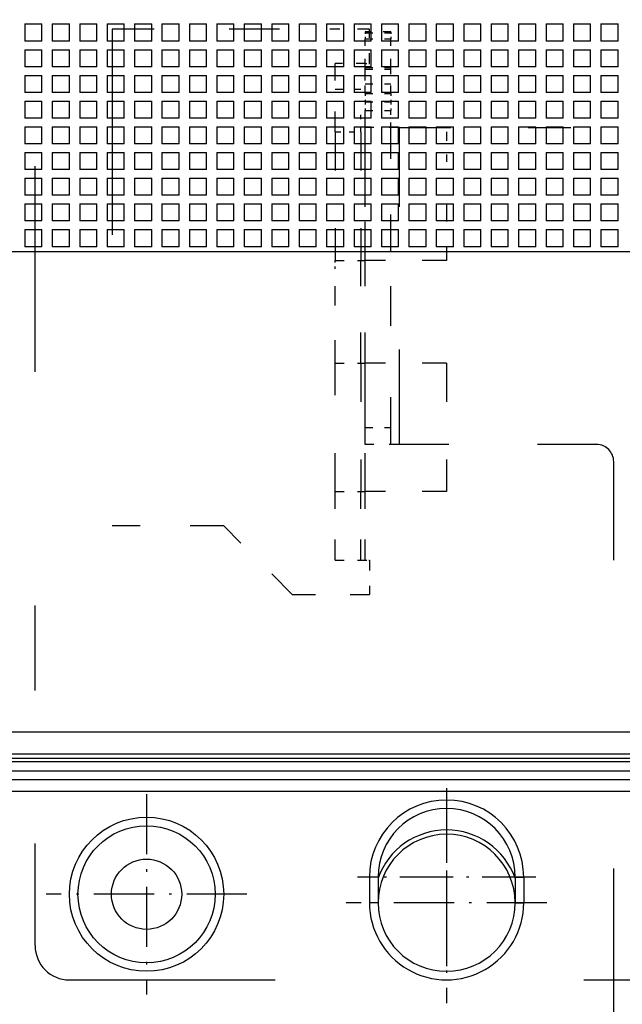
# Model space of a CAD drawing. Extents: x -188 to 810, y 266 to 619.
# Drawn here: x -128 to -92, y 395 to 453 of the extents above; entities that cross this region are included whole.
import ezdxf

# ---------------------------------------------------------------- set-up
doc = ezdxf.new("R2010")
doc.units = 0
doc.linetypes.add('DASHDOT', pattern=[18.5, 12, -3, 0.5, -3])
doc.linetypes.add('DASHSPACE', pattern=[30, 12, -18])
doc.layers.get('0').update_dxf_attribs({"linetype": 'CONTINUOUS'})

# ---------------------------------------------------------------- blocks, each defined once
blk = doc.blocks.new('BLOCK164')
at = {"color": 7, "linetype": 'DASHDOT', "ltscale": 0.2925}
for p, q in [((-35, -60.150002), (-35, -71.849998)), ((-29.15, -66), (-40.849998, -66))]:
    blk.add_line(p, q, dxfattribs=at)
blk = doc.blocks.new('BLOCK170')
at = {"color": 7, "linetype": 'DASHDOT', "ltscale": 0.2925}
for p, q in [((-17.5, -60.650002), (-17.5, -72.349998)), ((-11.65, -66.5), (-23.35, -66.5))]:
    blk.add_line(p, q, dxfattribs=at)
blk = doc.blocks.new('BLOCK171')
at = {"color": 7, "linetype": 'DASHDOT', "ltscale": 0.26}
for p, q in [((-17.5, -59.799999), (-17.5, -70.199997)), ((-12.3, -65), (-22.700001, -65))]:
    blk.add_line(p, q, dxfattribs=at)
blk = doc.blocks.new('BLOCK185')
at = {"color": 7, "linetype": 'DASHSPACE'}
for p, q in [((-41.5, -35.5), (-41.5, 76)), ((-37, -15.5), (-37, -44.5)), ((-7.75, -76.5), (-7.75, -40.75)), ((-39.5, -71), (39.5, -71))]:
    blk.add_line(p, q, dxfattribs=at)
at = {"color": 7, "ltscale": 0.025}
for p, q in [((-42.1, -15.2), (-41.1, -15.2)), ((-42.1, -15.2), (-42.1, -16.2)), ((-41.1, -16.2), (-41.1, -15.2)), ((-40.5, -15.2), (-39.5, -15.2)), ((-40.5, -15.2), (-40.5, -16.2)), ((-39.5, -16.2), (-39.5, -15.2)), ((-38.9, -15.2), (-37.9, -15.2)), ((-38.9, -15.2), (-38.9, -16.2)), ((-37.9, -16.2), (-37.9, -15.2)), ((-37.3, -15.2), (-36.3, -15.2)), ((-37.3, -15.2), (-37.3, -16.2)), ((-36.3, -16.2), (-36.3, -15.2)), ((-35.7, -15.2), (-34.7, -15.2)), ((-35.7, -15.2), (-35.7, -16.2)), ((-34.7, -16.2), (-34.7, -15.2)), ((-34.1, -15.2), (-33.1, -15.2)), ((-34.1, -15.2), (-34.1, -16.2)), ((-33.1, -16.2), (-33.1, -15.2)), ((-32.5, -15.2), (-31.5, -15.2)), ((-32.5, -15.2), (-32.5, -16.2)), ((-31.5, -16.2), (-31.5, -15.2)), ((-30.9, -15.2), (-29.9, -15.2)), ((-30.9, -15.2), (-30.9, -16.2)), ((-29.9, -16.2), (-29.9, -15.2)), ((-29.3, -15.2), (-28.3, -15.2)), ((-29.3, -15.2), (-29.3, -16.2)), ((-28.3, -16.2), (-28.3, -15.2)), ((-27.7, -15.2), (-26.7, -15.2)), ((-27.7, -15.2), (-27.7, -16.2)), ((-26.7, -16.2), (-26.7, -15.2)), ((-26.1, -15.2), (-25.1, -15.2)), ((-26.1, -15.2), (-26.1, -16.2)), ((-25.1, -16.2), (-25.1, -15.2)), ((-24.5, -15.2), (-23.5, -15.2)), ((-24.5, -15.2), (-24.5, -16.2)), ((-23.5, -16.2), (-23.5, -15.2)), ((-22.9, -15.2), (-21.9, -15.2)), ((-22.9, -15.2), (-22.9, -16.2)), ((-21.9, -16.2), (-21.9, -15.2)), ((-21.3, -15.2), (-20.3, -15.2)), ((-21.3, -15.2), (-21.3, -16.2)), ((-20.3, -16.2), (-20.3, -15.2)), ((-19.7, -15.2), (-18.7, -15.2)), ((-19.7, -15.2), (-19.7, -16.2)), ((-18.7, -16.2), (-18.7, -15.2)), ((-18.1, -15.2), (-17.1, -15.2)), ((-18.1, -15.2), (-18.1, -16.2)), ((-17.1, -16.2), (-17.1, -15.2)), ((-16.5, -15.2), (-15.5, -15.2)), ((-16.5, -15.2), (-16.5, -16.2)), ((-15.5, -16.2), (-15.5, -15.2)), ((-14.9, -15.2), (-13.9, -15.2)), ((-14.9, -15.2), (-14.9, -16.2)), ((-13.9, -16.2), (-13.9, -15.2)), ((-13.3, -15.2), (-12.3, -15.2)), ((-13.3, -15.2), (-13.3, -16.2)), ((-12.3, -16.2), (-12.3, -15.2)), ((-11.7, -15.2), (-10.7, -15.2)), ((-11.7, -15.2), (-11.7, -16.2)), ((-10.7, -16.2), (-10.7, -15.2)), ((-10.1, -15.2), (-9.1, -15.2)), ((-10.1, -15.2), (-10.1, -16.2)), ((-9.1, -16.2), (-9.1, -15.2)), ((-8.5, -15.2), (-7.5, -15.2)), ((-8.5, -15.2), (-8.5, -16.2)), ((-7.5, -16.2), (-7.5, -15.2)), ((-41.1, -16.2), (-42.1, -16.2)), ((-39.5, -16.2), (-40.5, -16.2)), ((-37.9, -16.2), (-38.9, -16.2)), ((-36.3, -16.2), (-37.3, -16.2)), ((-34.7, -16.2), (-35.7, -16.2)), ((-33.1, -16.2), (-34.1, -16.2)), ((-31.5, -16.2), (-32.5, -16.2)), ((-29.9, -16.2), (-30.9, -16.2)), ((-28.3, -16.2), (-29.3, -16.2)), ((-26.7, -16.2), (-27.7, -16.2)), ((-25.1, -16.2), (-26.1, -16.2)), ((-23.5, -16.2), (-24.5, -16.2)), ((-21.9, -16.2), (-22.9, -16.2)), ((-20.3, -16.2), (-21.3, -16.2)), ((-18.7, -16.2), (-19.7, -16.2)), ((-17.1, -16.2), (-18.1, -16.2)), ((-15.5, -16.2), (-16.5, -16.2)), ((-13.9, -16.2), (-14.9, -16.2)), ((-12.3, -16.2), (-13.3, -16.2)), ((-10.7, -16.2), (-11.7, -16.2)), ((-9.1, -16.2), (-10.1, -16.2)), ((-7.5, -16.2), (-8.5, -16.2)), ((-42.1, -16.7), (-41.1, -16.7)), ((-42.1, -16.7), (-42.1, -17.7)), ((-41.1, -17.7), (-41.1, -16.7)), ((-40.5, -16.7), (-39.5, -16.7)), ((-40.5, -16.7), (-40.5, -17.7)), ((-39.5, -17.7), (-39.5, -16.7)), ((-38.9, -16.7), (-37.9, -16.7)), ((-38.9, -16.7), (-38.9, -17.7)), ((-37.9, -17.7), (-37.9, -16.7)), ((-37.3, -16.7), (-36.3, -16.7)), ((-37.3, -16.7), (-37.3, -17.7)), ((-36.3, -17.7), (-36.3, -16.7)), ((-35.7, -16.7), (-34.7, -16.7)), ((-35.7, -16.7), (-35.7, -17.7)), ((-34.7, -17.7), (-34.7, -16.7)), ((-34.1, -16.7), (-33.1, -16.7)), ((-34.1, -16.7), (-34.1, -17.7)), ((-33.1, -17.7), (-33.1, -16.7)), ((-32.5, -16.7), (-31.5, -16.7)), ((-32.5, -16.7), (-32.5, -17.7)), ((-31.5, -17.7), (-31.5, -16.7)), ((-30.9, -16.7), (-29.9, -16.7)), ((-30.9, -16.7), (-30.9, -17.7)), ((-29.9, -17.7), (-29.9, -16.7)), ((-29.3, -16.7), (-28.3, -16.7)), ((-29.3, -16.7), (-29.3, -17.7)), ((-28.3, -17.7), (-28.3, -16.7)), ((-27.7, -16.7), (-26.7, -16.7)), ((-27.7, -16.7), (-27.7, -17.7)), ((-26.7, -17.7), (-26.7, -16.7)), ((-26.1, -16.7), (-25.1, -16.7)), ((-26.1, -16.7), (-26.1, -17.7)), ((-25.1, -17.7), (-25.1, -16.7)), ((-24.5, -16.7), (-23.5, -16.7)), ((-24.5, -16.7), (-24.5, -17.7)), ((-23.5, -17.7), (-23.5, -16.7)), ((-22.9, -16.7), (-21.9, -16.7)), ((-22.9, -16.7), (-22.9, -17.7)), ((-21.9, -17.7), (-21.9, -16.7)), ((-21.3, -16.7), (-20.3, -16.7)), ((-21.3, -16.7), (-21.3, -17.7)), ((-20.3, -17.7), (-20.3, -16.7)), ((-19.7, -16.7), (-18.7, -16.7)), ((-19.7, -16.7), (-19.7, -17.7)), ((-18.7, -17.7), (-18.7, -16.7)), ((-18.1, -16.7), (-17.1, -16.7)), ((-18.1, -16.7), (-18.1, -17.7)), ((-17.1, -17.7), (-17.1, -16.7)), ((-16.5, -16.7), (-15.5, -16.7)), ((-16.5, -16.7), (-16.5, -17.7)), ((-15.5, -17.7), (-15.5, -16.7)), ((-14.9, -16.7), (-13.9, -16.7)), ((-14.9, -16.7), (-14.9, -17.7)), ((-13.9, -17.7), (-13.9, -16.7)), ((-13.3, -16.7), (-12.3, -16.7)), ((-13.3, -16.7), (-13.3, -17.7)), ((-12.3, -17.7), (-12.3, -16.7)), ((-11.7, -16.7), (-10.7, -16.7)), ((-11.7, -16.7), (-11.7, -17.7)), ((-10.7, -17.7), (-10.7, -16.7)), ((-10.1, -16.7), (-9.1, -16.7)), ((-10.1, -16.7), (-10.1, -17.7)), ((-9.1, -17.7), (-9.1, -16.7)), ((-8.5, -16.7), (-7.5, -16.7)), ((-8.5, -16.7), (-8.5, -17.7)), ((-7.5, -17.7), (-7.5, -16.7)), ((-41.1, -17.7), (-42.1, -17.7)), ((-39.5, -17.7), (-40.5, -17.7)), ((-37.9, -17.7), (-38.9, -17.7)), ((-36.3, -17.7), (-37.3, -17.7)), ((-34.7, -17.7), (-35.7, -17.7)), ((-33.1, -17.7), (-34.1, -17.7)), ((-31.5, -17.7), (-32.5, -17.7)), ((-29.9, -17.7), (-30.9, -17.7)), ((-28.3, -17.7), (-29.3, -17.7)), ((-26.7, -17.7), (-27.7, -17.7)), ((-25.1, -17.7), (-26.1, -17.7)), ((-23.5, -17.7), (-24.5, -17.7)), ((-21.9, -17.7), (-22.9, -17.7)), ((-20.3, -17.7), (-21.3, -17.7)), ((-18.7, -17.7), (-19.7, -17.7)), ((-17.1, -17.7), (-18.1, -17.7)), ((-15.5, -17.7), (-16.5, -17.7)), ((-13.9, -17.7), (-14.9, -17.7)), ((-12.3, -17.7), (-13.3, -17.7)), ((-10.7, -17.7), (-11.7, -17.7)), ((-9.1, -17.7), (-10.1, -17.7)), ((-7.5, -17.7), (-8.5, -17.7)), ((-42.1, -18.2), (-41.1, -18.2)), ((-42.1, -18.2), (-42.1, -19.2)), ((-41.1, -19.2), (-41.1, -18.2)), ((-40.5, -18.2), (-39.5, -18.2)), ((-40.5, -18.2), (-40.5, -19.2)), ((-39.5, -19.2), (-39.5, -18.2)), ((-38.9, -18.2), (-37.9, -18.2)), ((-38.9, -18.2), (-38.9, -19.2)), ((-37.9, -19.2), (-37.9, -18.2)), ((-37.3, -18.2), (-36.3, -18.2)), ((-37.3, -18.2), (-37.3, -19.2)), ((-36.3, -19.2), (-36.3, -18.2)), ((-35.7, -18.2), (-34.7, -18.2)), ((-35.7, -18.2), (-35.7, -19.2)), ((-34.7, -19.2), (-34.7, -18.2)), ((-34.1, -18.2), (-33.1, -18.2)), ((-34.1, -18.2), (-34.1, -19.2)), ((-33.1, -19.2), (-33.1, -18.2)), ((-32.5, -18.2), (-31.5, -18.2)), ((-32.5, -18.2), (-32.5, -19.2)), ((-31.5, -19.2), (-31.5, -18.2)), ((-30.9, -18.2), (-29.9, -18.2)), ((-30.9, -18.2), (-30.9, -19.2)), ((-29.9, -19.2), (-29.9, -18.2)), ((-29.3, -18.2), (-28.3, -18.2)), ((-29.3, -18.2), (-29.3, -19.2)), ((-28.3, -19.2), (-28.3, -18.2)), ((-27.7, -18.2), (-26.7, -18.2)), ((-27.7, -18.2), (-27.7, -19.2)), ((-26.7, -19.2), (-26.7, -18.2)), ((-26.1, -18.2), (-25.1, -18.2)), ((-26.1, -18.2), (-26.1, -19.2)), ((-25.1, -19.2), (-25.1, -18.2)), ((-24.5, -18.2), (-23.5, -18.2)), ((-24.5, -18.2), (-24.5, -19.2)), ((-23.5, -19.2), (-23.5, -18.2)), ((-22.9, -18.2), (-21.9, -18.2)), ((-22.9, -18.2), (-22.9, -19.2)), ((-21.9, -19.2), (-21.9, -18.2)), ((-21.3, -18.2), (-20.3, -18.2)), ((-21.3, -18.2), (-21.3, -19.2)), ((-20.3, -19.2), (-20.3, -18.2)), ((-19.7, -18.2), (-18.7, -18.2)), ((-19.7, -18.2), (-19.7, -19.2)), ((-18.7, -19.2), (-18.7, -18.2)), ((-18.1, -18.2), (-17.1, -18.2)), ((-18.1, -18.2), (-18.1, -19.2)), ((-17.1, -19.2), (-17.1, -18.2)), ((-16.5, -18.2), (-15.5, -18.2)), ((-16.5, -18.2), (-16.5, -19.2)), ((-15.5, -19.2), (-15.5, -18.2)), ((-14.9, -18.2), (-13.9, -18.2)), ((-14.9, -18.2), (-14.9, -19.2)), ((-13.9, -19.2), (-13.9, -18.2)), ((-13.3, -18.2), (-12.3, -18.2)), ((-13.3, -18.2), (-13.3, -19.2)), ((-12.3, -19.2), (-12.3, -18.2)), ((-11.7, -18.2), (-10.7, -18.2)), ((-11.7, -18.2), (-11.7, -19.2)), ((-10.7, -19.2), (-10.7, -18.2)), ((-10.1, -18.2), (-9.1, -18.2)), ((-10.1, -18.2), (-10.1, -19.2)), ((-9.1, -19.2), (-9.1, -18.2)), ((-8.5, -18.2), (-7.5, -18.2)), ((-8.5, -18.2), (-8.5, -19.2)), ((-7.5, -19.2), (-7.5, -18.2)), ((-41.1, -19.2), (-42.1, -19.2)), ((-39.5, -19.2), (-40.5, -19.2)), ((-37.9, -19.2), (-38.9, -19.2)), ((-36.3, -19.2), (-37.3, -19.2)), ((-34.7, -19.2), (-35.7, -19.2)), ((-33.1, -19.2), (-34.1, -19.2)), ((-31.5, -19.2), (-32.5, -19.2)), ((-29.9, -19.2), (-30.9, -19.2)), ((-28.3, -19.2), (-29.3, -19.2)), ((-26.7, -19.2), (-27.7, -19.2)), ((-25.1, -19.2), (-26.1, -19.2)), ((-23.5, -19.2), (-24.5, -19.2)), ((-21.9, -19.2), (-22.9, -19.2)), ((-20.3, -19.2), (-21.3, -19.2)), ((-18.7, -19.2), (-19.7, -19.2)), ((-17.1, -19.2), (-18.1, -19.2)), ((-15.5, -19.2), (-16.5, -19.2)), ((-13.9, -19.2), (-14.9, -19.2)), ((-12.3, -19.2), (-13.3, -19.2)), ((-10.7, -19.2), (-11.7, -19.2)), ((-9.1, -19.2), (-10.1, -19.2)), ((-7.5, -19.2), (-8.5, -19.2)), ((-42.1, -19.7), (-41.1, -19.7)), ((-42.1, -19.7), (-42.1, -20.7)), ((-41.1, -20.7), (-41.1, -19.7)), ((-40.5, -19.7), (-39.5, -19.7)), ((-40.5, -19.7), (-40.5, -20.7)), ((-39.5, -20.7), (-39.5, -19.7)), ((-38.9, -19.7), (-37.9, -19.7)), ((-38.9, -19.7), (-38.9, -20.7)), ((-37.9, -20.7), (-37.9, -19.7)), ((-37.3, -19.7), (-36.3, -19.7)), ((-37.3, -19.7), (-37.3, -20.7)), ((-36.3, -20.7), (-36.3, -19.7)), ((-35.7, -19.7), (-34.7, -19.7)), ((-35.7, -19.7), (-35.7, -20.7)), ((-34.7, -20.7), (-34.7, -19.7)), ((-34.1, -19.7), (-33.1, -19.7)), ((-34.1, -19.7), (-34.1, -20.7)), ((-33.1, -20.7), (-33.1, -19.7)), ((-32.5, -19.7), (-31.5, -19.7)), ((-32.5, -19.7), (-32.5, -20.7)), ((-31.5, -20.7), (-31.5, -19.7)), ((-30.9, -19.7), (-29.9, -19.7)), ((-30.9, -19.7), (-30.9, -20.7)), ((-29.9, -20.7), (-29.9, -19.7)), ((-29.3, -19.7), (-28.3, -19.7)), ((-29.3, -19.7), (-29.3, -20.7)), ((-28.3, -20.7), (-28.3, -19.7)), ((-27.7, -19.7), (-26.7, -19.7)), ((-27.7, -19.7), (-27.7, -20.7)), ((-26.7, -20.7), (-26.7, -19.7)), ((-26.1, -19.7), (-25.1, -19.7)), ((-26.1, -19.7), (-26.1, -20.7)), ((-25.1, -20.7), (-25.1, -19.7)), ((-24.5, -19.7), (-23.5, -19.7)), ((-24.5, -19.7), (-24.5, -20.7)), ((-23.5, -20.7), (-23.5, -19.7)), ((-22.9, -19.7), (-21.9, -19.7)), ((-22.9, -19.7), (-22.9, -20.7)), ((-21.9, -20.7), (-21.9, -19.7)), ((-21.3, -19.7), (-20.3, -19.7)), ((-21.3, -19.7), (-21.3, -20.7)), ((-20.3, -20.7), (-20.3, -19.7)), ((-19.7, -19.7), (-18.7, -19.7)), ((-19.7, -19.7), (-19.7, -20.7)), ((-18.7, -20.7), (-18.7, -19.7)), ((-18.1, -19.7), (-17.1, -19.7)), ((-18.1, -19.7), (-18.1, -20.7)), ((-17.1, -20.7), (-17.1, -19.7)), ((-16.5, -19.7), (-15.5, -19.7)), ((-16.5, -19.7), (-16.5, -20.7)), ((-15.5, -20.7), (-15.5, -19.7)), ((-14.9, -19.7), (-13.9, -19.7)), ((-14.9, -19.7), (-14.9, -20.7)), ((-13.9, -20.7), (-13.9, -19.7)), ((-13.3, -19.7), (-12.3, -19.7)), ((-13.3, -19.7), (-13.3, -20.7)), ((-12.3, -20.7), (-12.3, -19.7)), ((-11.7, -19.7), (-10.7, -19.7)), ((-11.7, -19.7), (-11.7, -20.7)), ((-10.7, -20.7), (-10.7, -19.7)), ((-10.1, -19.7), (-9.1, -19.7)), ((-10.1, -19.7), (-10.1, -20.7)), ((-9.1, -20.7), (-9.1, -19.7)), ((-8.5, -19.7), (-7.5, -19.7)), ((-8.5, -19.7), (-8.5, -20.7)), ((-7.5, -20.7), (-7.5, -19.7)), ((-41.1, -20.7), (-42.1, -20.7)), ((-42.1, -21.2), (-41.1, -21.2)), ((-42.1, -21.2), (-42.1, -22.2)), ((-41.1, -22.2), (-41.1, -21.2)), ((-39.5, -20.7), (-40.5, -20.7)), ((-40.5, -21.2), (-39.5, -21.2)), ((-40.5, -21.2), (-40.5, -22.2)), ((-39.5, -22.2), (-39.5, -21.2)), ((-37.9, -20.7), (-38.9, -20.7)), ((-38.9, -21.2), (-37.9, -21.2)), ((-38.9, -21.2), (-38.9, -22.2)), ((-37.9, -22.2), (-37.9, -21.2)), ((-36.3, -20.7), (-37.3, -20.7)), ((-37.3, -21.2), (-36.3, -21.2)), ((-37.3, -21.2), (-37.3, -22.2)), ((-36.3, -22.2), (-36.3, -21.2)), ((-34.7, -20.7), (-35.7, -20.7)), ((-35.7, -21.2), (-34.7, -21.2)), ((-35.7, -21.2), (-35.7, -22.2)), ((-34.7, -22.2), (-34.7, -21.2)), ((-33.1, -20.7), (-34.1, -20.7)), ((-34.1, -21.2), (-33.1, -21.2)), ((-34.1, -21.2), (-34.1, -22.2)), ((-33.1, -22.2), (-33.1, -21.2)), ((-31.5, -20.7), (-32.5, -20.7)), ((-32.5, -21.2), (-31.5, -21.2)), ((-32.5, -21.2), (-32.5, -22.2)), ((-31.5, -22.2), (-31.5, -21.2)), ((-29.9, -20.7), (-30.9, -20.7)), ((-30.9, -21.2), (-29.9, -21.2)), ((-30.9, -21.2), (-30.9, -22.2)), ((-29.9, -22.2), (-29.9, -21.2)), ((-28.3, -20.7), (-29.3, -20.7)), ((-29.3, -21.2), (-28.3, -21.2)), ((-29.3, -21.2), (-29.3, -22.2)), ((-28.3, -22.2), (-28.3, -21.2)), ((-26.7, -20.7), (-27.7, -20.7)), ((-27.7, -21.2), (-26.7, -21.2)), ((-27.7, -21.2), (-27.7, -22.2)), ((-26.7, -22.2), (-26.7, -21.2)), ((-25.1, -20.7), (-26.1, -20.7)), ((-26.1, -21.2), (-25.1, -21.2)), ((-26.1, -21.2), (-26.1, -22.2)), ((-25.1, -22.2), (-25.1, -21.2)), ((-23.5, -20.7), (-24.5, -20.7)), ((-24.5, -21.2), (-23.5, -21.2)), ((-24.5, -21.2), (-24.5, -22.2)), ((-23.5, -22.2), (-23.5, -21.2)), ((-21.9, -20.7), (-22.9, -20.7)), ((-22.9, -21.2), (-21.9, -21.2)), ((-22.9, -21.2), (-22.9, -22.2)), ((-21.9, -22.2), (-21.9, -21.2)), ((-20.3, -20.7), (-21.3, -20.7)), ((-21.3, -21.2), (-20.3, -21.2)), ((-21.3, -21.2), (-21.3, -22.2)), ((-20.3, -22.2), (-20.3, -21.2)), ((-18.7, -20.7), (-19.7, -20.7)), ((-19.7, -21.2), (-18.7, -21.2)), ((-19.7, -21.2), (-19.7, -22.2)), ((-18.7, -22.2), (-18.7, -21.2)), ((-17.1, -20.7), (-18.1, -20.7)), ((-18.1, -21.2), (-17.1, -21.2)), ((-18.1, -21.2), (-18.1, -22.2)), ((-17.1, -22.2), (-17.1, -21.2)), ((-15.5, -20.7), (-16.5, -20.7)), ((-16.5, -21.2), (-15.5, -21.2)), ((-16.5, -21.2), (-16.5, -22.2)), ((-15.5, -22.2), (-15.5, -21.2)), ((-13.9, -20.7), (-14.9, -20.7)), ((-14.9, -21.2), (-13.9, -21.2)), ((-14.9, -21.2), (-14.9, -22.2)), ((-13.9, -22.2), (-13.9, -21.2)), ((-12.3, -20.7), (-13.3, -20.7)), ((-13.3, -21.2), (-12.3, -21.2)), ((-13.3, -21.2), (-13.3, -22.2)), ((-12.3, -22.2), (-12.3, -21.2)), ((-10.7, -20.7), (-11.7, -20.7)), ((-11.7, -21.2), (-10.7, -21.2)), ((-11.7, -21.2), (-11.7, -22.2)), ((-10.7, -22.2), (-10.7, -21.2)), ((-9.1, -20.7), (-10.1, -20.7)), ((-10.1, -21.2), (-9.1, -21.2)), ((-10.1, -21.2), (-10.1, -22.2)), ((-9.1, -22.2), (-9.1, -21.2)), ((-7.5, -20.7), (-8.5, -20.7)), ((-8.5, -21.2), (-7.5, -21.2)), ((-8.5, -21.2), (-8.5, -22.2)), ((-7.5, -22.2), (-7.5, -21.2)), ((-41.1, -22.2), (-42.1, -22.2)), ((-39.5, -22.2), (-40.5, -22.2)), ((-37.9, -22.2), (-38.9, -22.2)), ((-36.3, -22.2), (-37.3, -22.2)), ((-34.7, -22.2), (-35.7, -22.2)), ((-33.1, -22.2), (-34.1, -22.2)), ((-31.5, -22.2), (-32.5, -22.2)), ((-29.9, -22.2), (-30.9, -22.2)), ((-28.3, -22.2), (-29.3, -22.2)), ((-26.7, -22.2), (-27.7, -22.2)), ((-25.1, -22.2), (-26.1, -22.2)), ((-23.5, -22.2), (-24.5, -22.2)), ((-21.9, -22.2), (-22.9, -22.2)), ((-20.3, -22.2), (-21.3, -22.2)), ((-18.7, -22.2), (-19.7, -22.2)), ((-17.1, -22.2), (-18.1, -22.2)), ((-15.5, -22.2), (-16.5, -22.2)), ((-13.9, -22.2), (-14.9, -22.2)), ((-12.3, -22.2), (-13.3, -22.2)), ((-10.7, -22.2), (-11.7, -22.2)), ((-9.1, -22.2), (-10.1, -22.2)), ((-7.5, -22.2), (-8.5, -22.2)), ((-42.1, -22.7), (-41.1, -22.7)), ((-42.1, -22.7), (-42.1, -23.7)), ((-41.1, -23.7), (-41.1, -22.7)), ((-40.5, -22.7), (-39.5, -22.7)), ((-40.5, -22.7), (-40.5, -23.7)), ((-39.5, -23.7), (-39.5, -22.7)), ((-38.9, -22.7), (-37.9, -22.7)), ((-38.9, -22.7), (-38.9, -23.7)), ((-37.9, -23.7), (-37.9, -22.7)), ((-37.3, -22.7), (-36.3, -22.7)), ((-37.3, -22.7), (-37.3, -23.7)), ((-36.3, -23.7), (-36.3, -22.7)), ((-35.7, -22.7), (-34.7, -22.7)), ((-35.7, -22.7), (-35.7, -23.7)), ((-34.7, -23.7), (-34.7, -22.7)), ((-34.1, -22.7), (-33.1, -22.7)), ((-34.1, -22.7), (-34.1, -23.7)), ((-33.1, -23.7), (-33.1, -22.7)), ((-32.5, -22.7), (-31.5, -22.7)), ((-32.5, -22.7), (-32.5, -23.7)), ((-31.5, -23.7), (-31.5, -22.7)), ((-30.9, -22.7), (-29.9, -22.7)), ((-30.9, -22.7), (-30.9, -23.7)), ((-29.9, -23.7), (-29.9, -22.7)), ((-29.3, -22.7), (-28.3, -22.7)), ((-29.3, -22.7), (-29.3, -23.7)), ((-28.3, -23.7), (-28.3, -22.7)), ((-27.7, -22.7), (-26.7, -22.7)), ((-27.7, -22.7), (-27.7, -23.7)), ((-26.7, -23.7), (-26.7, -22.7)), ((-26.1, -22.7), (-25.1, -22.7)), ((-26.1, -22.7), (-26.1, -23.7)), ((-25.1, -23.7), (-25.1, -22.7)), ((-24.5, -22.7), (-23.5, -22.7)), ((-24.5, -22.7), (-24.5, -23.7)), ((-23.5, -23.7), (-23.5, -22.7)), ((-22.9, -22.7), (-21.9, -22.7)), ((-22.9, -22.7), (-22.9, -23.7)), ((-21.9, -23.7), (-21.9, -22.7)), ((-21.3, -22.7), (-20.3, -22.7)), ((-21.3, -22.7), (-21.3, -23.7)), ((-20.3, -23.7), (-20.3, -22.7)), ((-19.7, -22.7), (-18.7, -22.7)), ((-19.7, -22.7), (-19.7, -23.7)), ((-18.7, -23.7), (-18.7, -22.7)), ((-18.1, -22.7), (-17.1, -22.7)), ((-18.1, -22.7), (-18.1, -23.7)), ((-17.1, -23.7), (-17.1, -22.7)), ((-16.5, -22.7), (-15.5, -22.7)), ((-16.5, -22.7), (-16.5, -23.7)), ((-15.5, -23.7), (-15.5, -22.7)), ((-14.9, -22.7), (-13.9, -22.7)), ((-14.9, -22.7), (-14.9, -23.7)), ((-13.9, -23.7), (-13.9, -22.7)), ((-13.3, -22.7), (-12.3, -22.7)), ((-13.3, -22.7), (-13.3, -23.7)), ((-12.3, -23.7), (-12.3, -22.7)), ((-11.7, -22.7), (-10.7, -22.7)), ((-11.7, -22.7), (-11.7, -23.7)), ((-10.7, -23.7), (-10.7, -22.7)), ((-10.1, -22.7), (-9.1, -22.7)), ((-10.1, -22.7), (-10.1, -23.7)), ((-9.1, -23.7), (-9.1, -22.7)), ((-8.5, -22.7), (-7.5, -22.7)), ((-8.5, -22.7), (-8.5, -23.7)), ((-7.5, -23.7), (-7.5, -22.7)), ((-41.1, -23.7), (-42.1, -23.7)), ((-39.5, -23.7), (-40.5, -23.7)), ((-37.9, -23.7), (-38.9, -23.7)), ((-36.3, -23.7), (-37.3, -23.7)), ((-34.7, -23.7), (-35.7, -23.7)), ((-33.1, -23.7), (-34.1, -23.7)), ((-31.5, -23.7), (-32.5, -23.7)), ((-29.9, -23.7), (-30.9, -23.7)), ((-28.3, -23.7), (-29.3, -23.7)), ((-26.7, -23.7), (-27.7, -23.7)), ((-25.1, -23.7), (-26.1, -23.7)), ((-23.5, -23.7), (-24.5, -23.7)), ((-21.9, -23.7), (-22.9, -23.7)), ((-20.3, -23.7), (-21.3, -23.7)), ((-18.7, -23.7), (-19.7, -23.7)), ((-17.1, -23.7), (-18.1, -23.7)), ((-15.5, -23.7), (-16.5, -23.7)), ((-13.9, -23.7), (-14.9, -23.7)), ((-12.3, -23.7), (-13.3, -23.7)), ((-10.7, -23.7), (-11.7, -23.7)), ((-9.1, -23.7), (-10.1, -23.7)), ((-7.5, -23.7), (-8.5, -23.7)), ((-42.1, -24.2), (-41.1, -24.2)), ((-42.1, -24.2), (-42.1, -25.2)), ((-41.1, -25.2), (-41.1, -24.2)), ((-40.5, -24.2), (-39.5, -24.2)), ((-40.5, -24.2), (-40.5, -25.2)), ((-39.5, -25.2), (-39.5, -24.2)), ((-38.9, -24.2), (-37.9, -24.2)), ((-38.9, -24.2), (-38.9, -25.2)), ((-37.9, -25.2), (-37.9, -24.2)), ((-37.3, -24.2), (-36.3, -24.2)), ((-37.3, -24.2), (-37.3, -25.2)), ((-36.3, -25.2), (-36.3, -24.2)), ((-35.7, -24.2), (-34.7, -24.2)), ((-35.7, -24.2), (-35.7, -25.2)), ((-34.7, -25.2), (-34.7, -24.2)), ((-34.1, -24.2), (-33.1, -24.2)), ((-34.1, -24.2), (-34.1, -25.2)), ((-33.1, -25.2), (-33.1, -24.2)), ((-32.5, -24.2), (-31.5, -24.2)), ((-32.5, -24.2), (-32.5, -25.2)), ((-31.5, -25.2), (-31.5, -24.2)), ((-30.9, -24.2), (-29.9, -24.2)), ((-30.9, -24.2), (-30.9, -25.2)), ((-29.9, -25.2), (-29.9, -24.2)), ((-29.3, -24.2), (-28.3, -24.2)), ((-29.3, -24.2), (-29.3, -25.2)), ((-28.3, -25.2), (-28.3, -24.2)), ((-27.7, -24.2), (-26.7, -24.2)), ((-27.7, -24.2), (-27.7, -25.2)), ((-26.7, -25.2), (-26.7, -24.2)), ((-26.1, -24.2), (-25.1, -24.2)), ((-26.1, -24.2), (-26.1, -25.2)), ((-25.1, -25.2), (-25.1, -24.2)), ((-24.5, -24.2), (-23.5, -24.2)), ((-24.5, -24.2), (-24.5, -25.2)), ((-23.5, -25.2), (-23.5, -24.2)), ((-22.9, -24.2), (-21.9, -24.2)), ((-22.9, -24.2), (-22.9, -25.2)), ((-21.9, -25.2), (-21.9, -24.2)), ((-21.3, -24.2), (-20.3, -24.2)), ((-21.3, -24.2), (-21.3, -25.2)), ((-20.3, -25.2), (-20.3, -24.2)), ((-19.7, -24.2), (-18.7, -24.2)), ((-19.7, -24.2), (-19.7, -25.2)), ((-18.7, -25.2), (-18.7, -24.2)), ((-18.1, -24.2), (-17.1, -24.2)), ((-18.1, -24.2), (-18.1, -25.2)), ((-17.1, -25.2), (-17.1, -24.2)), ((-16.5, -24.2), (-15.5, -24.2)), ((-16.5, -24.2), (-16.5, -25.2)), ((-15.5, -25.2), (-15.5, -24.2)), ((-14.9, -24.2), (-13.9, -24.2)), ((-14.9, -24.2), (-14.9, -25.2)), ((-13.9, -25.2), (-13.9, -24.2)), ((-13.3, -24.2), (-12.3, -24.2)), ((-13.3, -24.2), (-13.3, -25.2)), ((-12.3, -25.2), (-12.3, -24.2)), ((-11.7, -24.2), (-10.7, -24.2)), ((-11.7, -24.2), (-11.7, -25.2)), ((-10.7, -25.2), (-10.7, -24.2)), ((-10.1, -24.2), (-9.1, -24.2)), ((-10.1, -24.2), (-10.1, -25.2)), ((-9.1, -25.2), (-9.1, -24.2)), ((-8.5, -24.2), (-7.5, -24.2)), ((-8.5, -24.2), (-8.5, -25.2)), ((-7.5, -25.2), (-7.5, -24.2)), ((-41.1, -25.2), (-42.1, -25.2)), ((-39.5, -25.2), (-40.5, -25.2)), ((-37.9, -25.2), (-38.9, -25.2)), ((-36.3, -25.2), (-37.3, -25.2)), ((-34.7, -25.2), (-35.7, -25.2)), ((-33.1, -25.2), (-34.1, -25.2)), ((-31.5, -25.2), (-32.5, -25.2)), ((-29.9, -25.2), (-30.9, -25.2)), ((-28.3, -25.2), (-29.3, -25.2)), ((-26.7, -25.2), (-27.7, -25.2)), ((-25.1, -25.2), (-26.1, -25.2)), ((-23.5, -25.2), (-24.5, -25.2)), ((-21.9, -25.2), (-22.9, -25.2)), ((-20.3, -25.2), (-21.3, -25.2)), ((-18.7, -25.2), (-19.7, -25.2)), ((-17.1, -25.2), (-18.1, -25.2)), ((-15.5, -25.2), (-16.5, -25.2)), ((-13.9, -25.2), (-14.9, -25.2)), ((-12.3, -25.2), (-13.3, -25.2)), ((-10.7, -25.2), (-11.7, -25.2)), ((-9.1, -25.2), (-10.1, -25.2)), ((-7.5, -25.2), (-8.5, -25.2)), ((-42.1, -25.7), (-41.1, -25.7)), ((-42.1, -25.7), (-42.1, -26.7)), ((-41.1, -26.7), (-41.1, -25.7)), ((-40.5, -25.7), (-39.5, -25.7)), ((-40.5, -25.7), (-40.5, -26.7)), ((-39.5, -26.7), (-39.5, -25.7)), ((-38.9, -25.7), (-37.9, -25.7)), ((-38.9, -25.7), (-38.9, -26.7)), ((-37.9, -26.7), (-37.9, -25.7)), ((-37.3, -25.7), (-36.3, -25.7)), ((-37.3, -25.7), (-37.3, -26.7)), ((-36.3, -26.7), (-36.3, -25.7)), ((-35.7, -25.7), (-34.7, -25.7)), ((-35.7, -25.7), (-35.7, -26.7)), ((-34.7, -26.7), (-34.7, -25.7)), ((-34.1, -25.7), (-33.1, -25.7)), ((-34.1, -25.7), (-34.1, -26.7)), ((-33.1, -26.7), (-33.1, -25.7)), ((-32.5, -25.7), (-31.5, -25.7)), ((-32.5, -25.7), (-32.5, -26.7)), ((-31.5, -26.7), (-31.5, -25.7)), ((-30.9, -25.7), (-29.9, -25.7)), ((-30.9, -25.7), (-30.9, -26.7)), ((-29.9, -26.7), (-29.9, -25.7)), ((-29.3, -25.7), (-28.3, -25.7)), ((-29.3, -25.7), (-29.3, -26.7)), ((-28.3, -26.7), (-28.3, -25.7)), ((-27.7, -25.7), (-26.7, -25.7)), ((-27.7, -25.7), (-27.7, -26.7)), ((-26.7, -26.7), (-26.7, -25.7)), ((-26.1, -25.7), (-25.1, -25.7)), ((-26.1, -25.7), (-26.1, -26.7)), ((-25.1, -26.7), (-25.1, -25.7)), ((-24.5, -25.7), (-23.5, -25.7)), ((-24.5, -25.7), (-24.5, -26.7)), ((-23.5, -26.7), (-23.5, -25.7)), ((-22.9, -25.7), (-21.9, -25.7)), ((-22.9, -25.7), (-22.9, -26.7)), ((-21.9, -26.7), (-21.9, -25.7)), ((-21.3, -25.7), (-20.3, -25.7)), ((-21.3, -25.7), (-21.3, -26.7)), ((-20.3, -26.7), (-20.3, -25.7)), ((-19.7, -25.7), (-18.7, -25.7)), ((-19.7, -25.7), (-19.7, -26.7)), ((-18.7, -26.7), (-18.7, -25.7)), ((-18.1, -25.7), (-17.1, -25.7)), ((-18.1, -25.7), (-18.1, -26.7)), ((-17.1, -26.7), (-17.1, -25.7)), ((-16.5, -25.7), (-15.5, -25.7)), ((-16.5, -25.7), (-16.5, -26.7)), ((-15.5, -26.7), (-15.5, -25.7)), ((-14.9, -25.7), (-13.9, -25.7)), ((-14.9, -25.7), (-14.9, -26.7)), ((-13.9, -26.7), (-13.9, -25.7)), ((-13.3, -25.7), (-12.3, -25.7)), ((-13.3, -25.7), (-13.3, -26.7)), ((-12.3, -26.7), (-12.3, -25.7)), ((-11.7, -25.7), (-10.7, -25.7)), ((-11.7, -25.7), (-11.7, -26.7)), ((-10.7, -26.7), (-10.7, -25.7)), ((-10.1, -25.7), (-9.1, -25.7)), ((-10.1, -25.7), (-10.1, -26.7)), ((-9.1, -26.7), (-9.1, -25.7)), ((-8.5, -25.7), (-7.5, -25.7)), ((-8.5, -25.7), (-8.5, -26.7)), ((-7.5, -26.7), (-7.5, -25.7)), ((-41.1, -26.7), (-42.1, -26.7)), ((-39.5, -26.7), (-40.5, -26.7)), ((-37.9, -26.7), (-38.9, -26.7)), ((-36.3, -26.7), (-37.3, -26.7)), ((-34.7, -26.7), (-35.7, -26.7)), ((-33.1, -26.7), (-34.1, -26.7)), ((-31.5, -26.7), (-32.5, -26.7)), ((-29.9, -26.7), (-30.9, -26.7)), ((-28.3, -26.7), (-29.3, -26.7)), ((-26.7, -26.7), (-27.7, -26.7)), ((-25.1, -26.7), (-26.1, -26.7)), ((-23.5, -26.7), (-24.5, -26.7)), ((-21.9, -26.7), (-22.9, -26.7)), ((-20.3, -26.7), (-21.3, -26.7)), ((-18.7, -26.7), (-19.7, -26.7)), ((-17.1, -26.7), (-18.1, -26.7)), ((-15.5, -26.7), (-16.5, -26.7)), ((-13.9, -26.7), (-14.9, -26.7)), ((-12.3, -26.7), (-13.3, -26.7)), ((-10.7, -26.7), (-11.7, -26.7)), ((-9.1, -26.7), (-10.1, -26.7)), ((-7.5, -26.7), (-8.5, -26.7)), ((-42.1, -27.2), (-41.1, -27.2)), ((-42.1, -27.2), (-42.1, -28.2)), ((-41.1, -28.2), (-41.1, -27.2)), ((-40.5, -27.2), (-39.5, -27.2)), ((-40.5, -27.2), (-40.5, -28.2)), ((-39.5, -28.2), (-39.5, -27.2)), ((-38.9, -27.2), (-37.9, -27.2)), ((-38.9, -27.2), (-38.9, -28.2)), ((-37.9, -28.2), (-37.9, -27.2)), ((-37.3, -27.2), (-36.3, -27.2)), ((-37.3, -27.2), (-37.3, -28.2)), ((-36.3, -28.2), (-36.3, -27.2)), ((-35.7, -27.2), (-34.7, -27.2)), ((-35.7, -27.2), (-35.7, -28.2)), ((-34.7, -28.2), (-34.7, -27.2)), ((-34.1, -27.2), (-33.1, -27.2)), ((-34.1, -27.2), (-34.1, -28.2)), ((-33.1, -28.2), (-33.1, -27.2)), ((-32.5, -27.2), (-31.5, -27.2)), ((-32.5, -27.2), (-32.5, -28.2)), ((-31.5, -28.2), (-31.5, -27.2)), ((-30.9, -27.2), (-29.9, -27.2)), ((-30.9, -27.2), (-30.9, -28.2)), ((-29.9, -28.2), (-29.9, -27.2)), ((-29.3, -27.2), (-28.3, -27.2)), ((-29.3, -27.2), (-29.3, -28.2)), ((-28.3, -28.2), (-28.3, -27.2)), ((-27.7, -27.2), (-26.7, -27.2)), ((-27.7, -27.2), (-27.7, -28.2)), ((-26.7, -28.2), (-26.7, -27.2)), ((-26.1, -27.2), (-25.1, -27.2)), ((-26.1, -27.2), (-26.1, -28.2)), ((-25.1, -28.2), (-25.1, -27.2)), ((-24.5, -27.2), (-23.5, -27.2)), ((-24.5, -27.2), (-24.5, -28.2)), ((-23.5, -28.2), (-23.5, -27.2)), ((-22.9, -27.2), (-21.9, -27.2)), ((-22.9, -27.2), (-22.9, -28.2)), ((-21.9, -28.2), (-21.9, -27.2)), ((-21.3, -27.2), (-20.3, -27.2)), ((-21.3, -27.2), (-21.3, -28.2)), ((-20.3, -28.2), (-20.3, -27.2)), ((-19.7, -27.2), (-18.7, -27.2)), ((-19.7, -27.2), (-19.7, -28.2)), ((-18.7, -28.2), (-18.7, -27.2)), ((-18.1, -27.2), (-17.1, -27.2)), ((-18.1, -27.2), (-18.1, -28.2)), ((-17.1, -28.2), (-17.1, -27.2)), ((-16.5, -27.2), (-15.5, -27.2)), ((-16.5, -27.2), (-16.5, -28.2)), ((-15.5, -28.2), (-15.5, -27.2)), ((-14.9, -27.2), (-13.9, -27.2)), ((-14.9, -27.2), (-14.9, -28.2)), ((-13.9, -28.2), (-13.9, -27.2)), ((-13.3, -27.2), (-12.3, -27.2)), ((-13.3, -27.2), (-13.3, -28.2)), ((-12.3, -28.2), (-12.3, -27.2)), ((-11.7, -27.2), (-10.7, -27.2)), ((-11.7, -27.2), (-11.7, -28.2)), ((-10.7, -28.2), (-10.7, -27.2)), ((-10.1, -27.2), (-9.1, -27.2)), ((-10.1, -27.2), (-10.1, -28.2)), ((-9.1, -28.2), (-9.1, -27.2)), ((-8.5, -27.2), (-7.5, -27.2)), ((-8.5, -27.2), (-8.5, -28.2)), ((-7.5, -28.2), (-7.5, -27.2)), ((-41.1, -28.2), (-42.1, -28.2)), ((-39.5, -28.2), (-40.5, -28.2)), ((-37.9, -28.2), (-38.9, -28.2)), ((-36.3, -28.2), (-37.3, -28.2)), ((-34.7, -28.2), (-35.7, -28.2)), ((-33.1, -28.2), (-34.1, -28.2)), ((-31.5, -28.2), (-32.5, -28.2)), ((-29.9, -28.2), (-30.9, -28.2)), ((-28.3, -28.2), (-29.3, -28.2)), ((-26.7, -28.2), (-27.7, -28.2)), ((-25.1, -28.2), (-26.1, -28.2)), ((-23.5, -28.2), (-24.5, -28.2)), ((-21.9, -28.2), (-22.9, -28.2)), ((-20.3, -28.2), (-21.3, -28.2)), ((-18.7, -28.2), (-19.7, -28.2)), ((-17.1, -28.2), (-18.1, -28.2)), ((-15.5, -28.2), (-16.5, -28.2)), ((-13.9, -28.2), (-14.9, -28.2)), ((-12.3, -28.2), (-13.3, -28.2)), ((-10.7, -28.2), (-11.7, -28.2)), ((-9.1, -28.2), (-10.1, -28.2)), ((-7.5, -28.2), (-8.5, -28.2))]:
    blk.add_line(p, q, dxfattribs=at)
at = {"color": 7, "linetype": 'DASHSPACE', "ltscale": 0.243749}
blk.add_line((-27.25, -15.5), (-37, -15.5), dxfattribs=at)
at = {"color": 7, "linetype": 'DASHSPACE', "ltscale": 0.05756}
blk.add_line((-22, -15.5), (-24.302, -15.5), dxfattribs=at)
at = {"color": 7, "linetype": 'DASHSPACE', "ltscale": 0.05}
for p, q in [((-22, -17.5), (-22, -15.5)), ((-20.25, -21.25), (-22.25, -21.25)), ((-20.25, -39.75), (-22.25, -39.75)), ((-22, -46.5), (-22, -48.5))]:
    blk.add_line(p, q, dxfattribs=at)
at = {"color": 7, "linetype": 'DASHSPACE', "ltscale": 0.010329}
for p, q in [((-22.25, -15.65), (-22.25, -16.063)), ((-20.75, -15.65), (-20.75, -16.063))]:
    blk.add_line(p, q, dxfattribs=at)
at = {"color": 7, "linetype": 'DASHSPACE', "ltscale": 0.0375}
for p, q in [((-20.75, -15.65), (-22.25, -15.65)), ((-22.25, -15.717), (-20.75, -15.717)), ((-22.25, -16.063), (-20.75, -16.063)), ((-22.25, -19.25), (-22.25, -17.75)), ((-22.25, -17.75), (-20.75, -17.75)), ((-20.75, -19.25), (-20.75, -17.75)), ((-22.25, -17.83), (-20.75, -17.83)), ((-22.25, -18.696), (-20.75, -18.696)), ((-24, -19), (-22.5, -19)), ((-22.25, -19.25), (-20.75, -19.25)), ((-22.25, -19.75), (-20.75, -19.75)), ((-22.25, -20.25), (-20.75, -20.25)), ((-22.25, -38.75), (-20.75, -38.75))]:
    blk.add_line(p, q, dxfattribs=at)
at = {"color": 7, "linetype": 'DASHSPACE', "ltscale": 0.042171}
for p, q in [((-22.25, -17.75), (-22.25, -16.063)), ((-20.75, -17.75), (-20.75, -16.063))]:
    blk.add_line(p, q, dxfattribs=at)
at = {"color": 7, "linetype": 'DASHSPACE', "ltscale": 0.04375}
for p, q in [((-22.25, -17.5), (-24, -17.5)), ((-24, -29), (-22.25, -29)), ((-24, -35), (-22.25, -35)), ((-24, -42.5), (-22.25, -42.5)), ((-24, -46.5), (-22.25, -46.5))]:
    blk.add_line(p, q, dxfattribs=at)
at = {"color": 7, "linetype": 'DASHSPACE', "ltscale": 0.1}
for p, q in [((-24, -21.5), (-24, -17.5)), ((-22.25, -21.5), (-22.25, -17.5)), ((-22.25, -21.5), (-22.25, -17.5)), ((-24, -46.5), (-24, -42.5)), ((-22.5, -46.5), (-22.5, -42.5)), ((-22.25, -46.5), (-22.25, -42.5)), ((-22.25, -46.5), (-22.25, -42.5))]:
    blk.add_line(p, q, dxfattribs=at)
at = {"color": 7, "linetype": 'DASHSPACE', "ltscale": 0.00625}
for p, q in [((-22.25, -17.5), (-22, -17.5)), ((-22.25, -46.5), (-22, -46.5))]:
    blk.add_line(p, q, dxfattribs=at)
at = {"color": 7, "linetype": 'DASHSPACE', "ltscale": 0.0125}
for p, q in [((-22.25, -19.25), (-22.25, -19.75)), ((-20.75, -19.25), (-20.75, -19.75)), ((-22.25, -19.75), (-22.25, -20.25)), ((-20.75, -19.75), (-20.75, -20.25))]:
    blk.add_line(p, q, dxfattribs=at)
at = {"color": 7, "linetype": 'DASHSPACE', "ltscale": 0.024999}
blk.add_line((-22.5, -21.5), (-22.5, -20.5), dxfattribs=at)
at = {"color": 7, "linetype": 'DASHSPACE', "ltscale": 0.025}
for p, q in [((-22.25, -21.25), (-22.25, -20.25)), ((-20.75, -21.25), (-20.75, -20.25))]:
    blk.add_line(p, q, dxfattribs=at)
at = {"color": 7, "linetype": 'DASHSPACE', "ltscale": 0.4625}
for p, q in [((-22.25, -39.75), (-22.25, -21.25)), ((-20.25, -39.75), (-20.25, -21.25)), ((-20.25, -39.75), (-20.25, -21.25))]:
    blk.add_line(p, q, dxfattribs=at)
at = {"color": 7, "linetype": 'DASHSPACE', "ltscale": 0.181251}
blk.add_line((-20.75, -28.5), (-20.75, -21.25), dxfattribs=at)
at = {"color": 7, "linetype": 'DASHSPACE', "ltscale": 0.249999}
blk.add_line((-20.25, -21.25), (-10.25, -21.25), dxfattribs=at)
at = {"color": 7, "linetype": 'DASHSPACE', "ltscale": 0.027008}
blk.add_line((-24, -21.5), (-22.92, -21.5), dxfattribs=at)
at = {"color": 7, "linetype": 'DASHSPACE', "ltscale": 0.1875}
for p, q in [((-24, -21.5), (-24, -29)), ((-22.5, -21.5), (-22.5, -29)), ((-22.25, -29), (-22.25, -21.5)), ((-22.25, -29), (-22.25, -21.5)), ((-24, -42.5), (-24, -35)), ((-22.5, -35), (-22.5, -42.5)), ((-22.25, -42.5), (-22.25, -35)), ((-22.25, -42.5), (-22.25, -35)), ((-17.5, -35), (-17.5, -42.5))]:
    blk.add_line(p, q, dxfattribs=at)
at = {"color": 7, "linetype": 'DASHSPACE', "ltscale": 0.043751}
blk.add_line((-17.5, -21.5), (-17.5, -23.25), dxfattribs=at)
at = {"color": 7, "linetype": 'DASHSPACE', "ltscale": 0.081248}
blk.add_line((-17.5, -25.75), (-17.5, -29), dxfattribs=at)
at = {"color": 7}
for p, q in [((65, -28.5), (-65, -28.5)), ((-64, -56.524), (64.5, -56.524)), ((-64, -57.796), (64.5, -57.796)), ((-64.5, -58.25), (64.5, -58.25)), ((-64, -58.06), (64.5, -58.06)), ((-64.5, -58.8), (64.5, -58.8)), ((-65, -59.3), (65, -59.3)), ((68.3, -60), (-68.3, -60))]:
    blk.add_line(p, q, dxfattribs=at)
at = {"color": 7, "linetype": 'DASHSPACE', "ltscale": 0.012501}
blk.add_line((-24, -29.5), (-24, -29), dxfattribs=at)
at = {"color": 7, "linetype": 'DASHSPACE', "ltscale": 0.15}
for p, q in [((-22.5, -35), (-22.5, -29)), ((-22.25, -35), (-22.25, -29)), ((-22.25, -35), (-22.25, -29))]:
    blk.add_line(p, q, dxfattribs=at)
at = {"color": 7, "linetype": 'DASHSPACE', "ltscale": 0.11875}
for p, q in [((-17.5, -29), (-22.25, -29)), ((-17.5, -35), (-22.25, -35)), ((-17.5, -42.5), (-22.25, -42.5))]:
    blk.add_line(p, q, dxfattribs=at)
at = {"color": 7, "linetype": 'DASHSPACE', "ltscale": 0.112499}
blk.add_line((-24, -35), (-24, -30.5), dxfattribs=at)
at = {"color": 7, "linetype": 'DASHSPACE', "ltscale": 0.231249}
blk.add_line((-20.75, -39.75), (-20.75, -30.5), dxfattribs=at)
at = {"color": 7, "linetype": 'DASHSPACE', "ltscale": 0.2875}
blk.add_line((-8.75, -39.75), (-20.25, -39.75), dxfattribs=at)
at = {"color": 7, "linetype": 'DASHSPACE', "ltscale": 0.1625}
blk.add_line((-30.5, -44.5), (-37, -44.5), dxfattribs=at)
at = {"color": 7, "linetype": 'DASHSPACE', "ltscale": 0.141421}
blk.add_line((-26.5, -48.5), (-30.5, -44.5), dxfattribs=at)
at = {"color": 7, "linetype": 'DASHSPACE', "ltscale": 0.1125}
blk.add_line((-26.5, -48.5), (-22, -48.5), dxfattribs=at)
at = {"color": 7, "linetype": 'DASHSPACE', "ltscale": 0.496309}
blk.add_line((-41.5, -69), (-41.5, -49.148), dxfattribs=at)
at = {"color": 7, "ltscale": 0.0125}
for p, q in [((-21.5, -65), (-22, -65)), ((-13.5, -65), (-13, -65)), ((-21.5, -66.5), (-22, -66.5)), ((-13.5, -66.5), (-13, -66.5))]:
    blk.add_line(p, q, dxfattribs=at)
at = {"color": 7, "ltscale": 0.0375}
for p, q in [((-22, -65), (-22, -66.5)), ((-21.5, -65), (-21.5, -66.5)), ((-13.5, -65), (-13.5, -66.5)), ((-13, -65), (-13, -66.5))]:
    blk.add_line(p, q, dxfattribs=at)
at = {"color": 7}
for radius in [4.5, 4, 2.05]:
    blk.add_circle((-35, -66), radius, dxfattribs=at)
at = {"color": 7, "linetype": 'DASHSPACE'}
for centre, radius, start, end in [((-8.75, -40.75), 1, 0, 90), ((-39.5, -69), 2, 180, 270)]:
    blk.add_arc(centre, radius, start, end, dxfattribs=at)
at = {"color": 7}
for centre, radius, start, end in [((-17.5, -65), 4.5, 360, 180), ((-17.5, -65), 4, 0, 180), ((-17.5, -66.5), 4.25, 19.75159, 160.25174), ((-17.5, -66.5), 4, 0.26648, 180), ((-17.5, -66.5), 4.5, 179.99999, 360), ((-17.5, -66.5), 4, 180, 360)]:
    blk.add_arc(centre, radius, start, end, dxfattribs=at)

msp = doc.modelspace()

# ---------------------------------------------------------------- block references
for name in ['BLOCK185', 'BLOCK171', 'BLOCK164', 'BLOCK170']:
    msp.add_blockref(name, (-85.227448, 467.56984))

doc.saveas('drawing.dxf')
